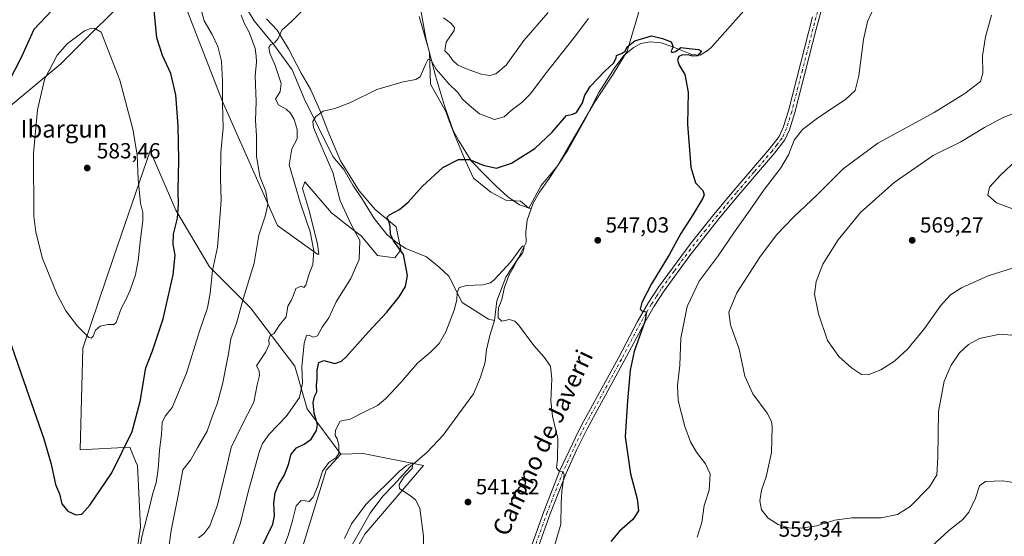
# Model space of a CAD drawing. Units: metres. Extents: x 634648 to 638103, y 4734372 to 4736753.
# Drawn here: x 635978 to 636429, y 4735466 to 4735703 of the extents above; entities that cross this region are included whole.
import ezdxf
from ezdxf.enums import TextEntityAlignment as Align

# ---------------------------------------------------------------- set-up
doc = ezdxf.new("R2010")
doc.units = ezdxf.units.M
doc.header["$MEASUREMENT"] = 0
doc.linetypes.add('DGN Style 4', pattern=[2.638475, 1.318413, -0.659207, 0.001648, -0.659207])
for name, color, linetype, lineweight in [('Camino Cxs', 7, 'Continuous', 0), ('Camino eje', 30, 'DGN Style 4', 13), ('Corriente natural lineal', 142, 'Continuous', 13), ('Cultivos herbáceos CxS', 92, 'Continuous', 0), ('Curva de nivel maestra', 30, 'Continuous', 30), ('Curva de nivel normal', 30, 'Continuous', 0), ('Matorral CxS', 135, 'Continuous', 0), ('Punto de cota en terreno', 7, 'Continuous', 0), ('Rótulo de punto de cota en terreno', 7, 'Continuous', 0), ('Texto cartográfico', 7, 'Continuous', 0)]:
    doc.layers.add(name, color=color, linetype=linetype, lineweight=lineweight)
doc.styles.add('Style-Arial', font='txt')

# ---------------------------------------------------------------- blocks, each defined once
blk = doc.blocks.new('*U18')
at = {"layer": 'Cultivos herbáceos CxS', "color": 92, "linetype": 'Continuous', "lineweight": 0}
for points in [[(635966.5091, 4735657.5781, 574.5298), (635996.9363, 4735682.7137, 580.1082), (636033.9781, 4735719.7553, 575.5426)], [(636052.4989, 4735713.1407, 572.9679), (636071.0198, 4735665.5157, 570.4461), (636096.1553, 4735608.6301, 564.0999), (636114.6761, 4735595.4009, 560.0736), (636115.0954, 4735595.7503, 559.8967), (636114.4817, 4735600.1688, 560.1307), (636110.7776, 4735614.9855, 559.5152), (636107.6025, 4735625.5688, 559.5356), (636108.6609, 4735628.7438, 559.1501), (636120.8317, 4735614.4563, 556.7935), (636129.5214, 4735607.7719, 555.518), (636134.5901, 4735603.8729, 554.7472), (636141.9984, 4735594.8771, 553.5476), (636149.9361, 4735593.8188, 551.587), (636152.5818, 4735597.5229, 550.3216), (636150.4651, 4735608.1063, 549.9687), (636140.9401, 4735616.0438, 550.7978), (636133.5318, 4735624.5105, 552.0911), (636125.0651, 4735638.2688, 553.4944), (636119.2443, 4735652.0272, 554.3812), (636115.5401, 4735661.5522, 555.3458), (636111.3067, 4735671.0772, 556.1591), (636107.0734, 4735678.4856, 556.9554), (636101.2525, 4735689.5981, 558.9571), (636095.9609, 4735698.0648, 560.8072), (636091.1983, 4735703.3565, 561.926)], [(636161.0486, 4735704.4148, 558.6988), (636165.2818, 4735689.5981, 556.7835), (636165.8191, 4735687.8786, 556.5975), (636166.2699, 4735673.4531, 554.5712), (636173.2852, 4735660.8257, 552.7892), (636174.2777, 4735657.848, 552.5011), (636177.4527, 4735649.9105, 551.603), (636182.2152, 4735638.2688, 550.1534), (636185.9194, 4735630.3313, 548.9506), (636193.8569, 4735623.9813, 547.8396), (636200.7361, 4735620.2771, 547.3023), (636207.4105, 4735619.8004, 547.2151), (636211.2493, 4735616.5677, 546.5321), (636216.8598, 4735626.9256, 547.3259), (636224.5487, 4735636.1522, 547.9118), (636231.957, 4735648.8522, 548.8972), (636241.482, 4735665.2564, 549.2363), (636249.9487, 4735677.9564, 549.8059), (636256.2987, 4735688.5398, 550.4451), (636260.532, 4735702.8273, 550.7496), (636263.2081, 4735711.7477, 550.9958)], [(636127.6288, 4735452.2261, 538.3261), (636136.2063, 4735467.2733, 539.1448), (636163.0304, 4735498.7905, 540.7335), (636135.3665, 4735504.3079, 543.0942), (636125.2113, 4735503.9271, 545.2239), (636109.7339, 4735524.7383, 553.5083), (636104.0461, 4735544.2401, 556.6988), (636093.8779, 4735557.6631, 560.7387), (636083.7329, 4735571.0553, 564.2918), (636065.0441, 4735589.7445, 571.1), (636049.6059, 4735615.7467, 575.6249), (636037.7905, 4735642.9237, 578.9656), (636021.259, 4735594.4471, 582.3323), (636006.9762, 4735552.5649, 579.2908), (636005.7819, 4735505.9921, 576.1698), (636028.4579, 4735507.1857, 574.9846), (636031.1881, 4735500.8107, 574.2619), (636032.0379, 4735498.8269, 574.0199), (636033.3713, 4735470.5627, 571.5497), (636025.9787, 4735420.7941, 570.3575)]]:
    blk.add_polyline3d(points, dxfattribs=at)
blk = doc.blocks.new('5PATER')
at = {"layer": 'Punto de cota en terreno', "linetype": 'Continuous', "lineweight": 0}
h = blk.add_hatch(color=51, dxfattribs=at)
edge = h.paths.add_edge_path()
edge.add_ellipse((0, 0), major_axis=(-0.11, -0.111), ratio=0.999422, start_angle=0, end_angle=360)

msp = doc.modelspace()

# ---------------------------------------------------------------- linework, layer by layer
at = {"layer": 'Camino Cxs', "color": 7, "linetype": 'Continuous', "lineweight": 0}
for points in [[(636348.5501, 4735719.4301, 553.7405), (636342.9601, 4735698.6201, 553.2585), (636333.1701, 4735660.3801, 553.813), (636330.6701, 4735652.5001, 553.8299), (636328.6101, 4735647.9401, 553.9591), (636323.8601, 4735641.7901, 553.8455), (636307.5401, 4735622.7001, 552.9815), (636298.9901, 4735612.4801, 552.8966), (636284.9801, 4735594.9001, 552.1907), (636273.2001, 4735578.7601, 551.2254), (636268.7001, 4735571.7501, 550.8048), (636263.7301, 4735563.2401, 550.1949), (636255.0201, 4735546.6701, 548.9525), (636237.9501, 4735515.5301, 546.5977), (636233.1801, 4735505.8301, 545.8777), (636228.3201, 4735495.2301, 545.2841), (636221.0701, 4735476.6701, 544.2557), (636207.5901, 4735439.0501, 542.8062)], [(636348.5501, 4735719.4301, 553.7405), (636342.9601, 4735698.6201, 553.2585), (636333.1701, 4735660.3801, 553.813), (636330.6701, 4735652.5001, 553.8299), (636328.6101, 4735647.9401, 553.9591), (636323.8601, 4735641.7901, 553.8455), (636307.5401, 4735622.7001, 552.9815), (636298.9901, 4735612.4801, 552.8966), (636284.9801, 4735594.9001, 552.1907), (636273.2001, 4735578.7601, 551.2254), (636268.7001, 4735571.7501, 550.8048), (636263.7301, 4735563.2401, 550.1949), (636255.0201, 4735546.6701, 548.9525), (636237.9501, 4735515.5301, 546.5977), (636233.1801, 4735505.8301, 545.8777), (636228.3201, 4735495.2301, 545.2841), (636221.0701, 4735476.6701, 544.2557), (636207.5901, 4735439.0501, 542.8062)], [(636202.6301, 4735434.0501, 542.1938), (636218.2001, 4735477.7401, 544.0182), (636225.5001, 4735496.4301, 544.9777), (636232.5901, 4735511.6601, 545.8261), (636235.2301, 4735516.9501, 546.1319), (636252.3201, 4735548.1201, 548.2567), (636261.0501, 4735564.7301, 549.4748), (636266.0801, 4735573.3601, 550.0499), (636270.6801, 4735580.5001, 550.4831), (636285.6201, 4735600.7201, 551.4873), (636296.6101, 4735614.4201, 552.2243), (636305.2001, 4735624.6901, 552.6347), (636321.4801, 4735643.7201, 553.3416), (636325.9501, 4735649.5001, 553.4405), (636327.8001, 4735653.6001, 553.327), (636330.2201, 4735661.2301, 553.3761), (636341.2701, 4735704.2401, 553.1608)], [(636202.6301, 4735434.0501, 542.1938), (636218.2001, 4735477.7401, 544.0182), (636225.5001, 4735496.4301, 544.9777), (636232.5901, 4735511.6601, 545.8261), (636235.2301, 4735516.9501, 546.1319), (636252.3201, 4735548.1201, 548.2567), (636261.0501, 4735564.7301, 549.4748), (636266.0801, 4735573.3601, 550.0499), (636270.6801, 4735580.5001, 550.4831), (636285.6201, 4735600.7201, 551.4873), (636296.6101, 4735614.4201, 552.2243), (636305.2001, 4735624.6901, 552.6347), (636321.4801, 4735643.7201, 553.3416), (636325.9501, 4735649.5001, 553.4405), (636327.8001, 4735653.6001, 553.327), (636330.2201, 4735661.2301, 553.3761), (636341.2701, 4735704.2401, 553.1608)]]:
    msp.add_polyline3d(points, dxfattribs=at)
at = {"layer": 'Camino eje', "color": 30, "linetype": 'DGN Style 4', "lineweight": 13}
msp.add_polyline3d([(636344.9101, 4735711.8351, 553.44), (636342.1151, 4735701.4301, 553.2064), (636336.5901, 4735679.9251, 553.0723), (636331.6951, 4735660.8051, 553.5554), (636329.2351, 4735653.0501, 553.575), (636327.2801, 4735648.7201, 553.6297), (636324.9051, 4735645.6451, 553.678), (636322.6701, 4735642.7551, 553.4942), (636314.5101, 4735633.2101, 553.3571), (636306.3701, 4735623.6951, 552.8085), (636297.8001, 4735613.4501, 552.5076), (636292.3051, 4735606.6001, 551.9683), (636285.3001, 4735597.8101, 551.7305), (636277.8301, 4735587.7001, 551.1416), (636271.9401, 4735579.6301, 550.8004), (636269.6401, 4735576.0601, 550.7357), (636267.3901, 4735572.5551, 550.3017), (636264.8751, 4735568.2401, 550.2065), (636262.3901, 4735563.9851, 549.7667), (636253.6701, 4735547.3951, 548.5975), (636236.5901, 4735516.2401, 546.3336), (636235.2701, 4735513.5951, 546.2647), (636232.8851, 4735508.7451, 545.8212), (636229.3401, 4735501.1301, 545.4262), (636226.9101, 4735495.8301, 545.0877), (636219.6351, 4735477.2051, 544.1346), (636212.8951, 4735458.3951, 543.2421)], dxfattribs=at)
at = {"layer": 'Corriente natural lineal', "color": 142, "linetype": 'Continuous', "lineweight": 13}
for points in [[(636143.4101, 4735807.0601, 576.2537), (636147.8801, 4735800.7501, 575.3074), (636154.1701, 4735787.0901, 573.5538), (636164.8701, 4735767.1101, 571.1174), (636168.8001, 4735760.4501, 570.4656), (636171.9001, 4735752.0101, 568.809), (636166.8301, 4735740.1001, 565.5225), (636165.9601, 4735734.8801, 564.093), (636163.3401, 4735727.9501, 562.6962), (636161.3601, 4735720.8601, 561.1926), (636160.8101, 4735713.1901, 559.9), (636164.3101, 4735693.6301, 557.2668), (636168.6001, 4735677.2201, 554.9396), (636172.7101, 4735663.4401, 552.9893), (636176.6501, 4735652.1601, 551.7464), (636179.1901, 4735647.5201, 551.3786), (636184.9101, 4735638.2301, 550.3449), (636191.0701, 4735631.8101, 549.1821), (636196.2901, 4735626.6301, 548.0178), (636201.7401, 4735621.7601, 547.4634), (636207.0001, 4735618.0901, 546.8854), (636212.4001, 4735616.2801, 546.4747)], [(636077.1801, 4735716.1901, 565.6149), (636085.4801, 4735702.4801, 563.1297), (636090.3401, 4735696.4501, 562.2173), (636094.3801, 4735691.7901, 560.8157), (636102.8901, 4735679.9401, 558.023), (636108.3401, 4735666.8201, 556.5258), (636121.5501, 4735640.3201, 554.3489), (636126.4801, 4735634.3301, 553.11), (636130.6201, 4735627.1701, 552.8413), (636135.0601, 4735620.5901, 551.8153), (636140.3701, 4735611.8601, 551.3023), (636146.3701, 4735604.4601, 551.3171), (636151.1201, 4735600.6601, 550.4987), (636154.9201, 4735598.1501, 549.5547), (636164.4001, 4735594.2901, 547.8409), (636170.2601, 4735589.6301, 546.9539), (636174.6201, 4735585.4501, 546.3619), (636180.7001, 4735573.3501, 545.0261), (636192.8401, 4735565.7601, 544.1106), (636195.5605, 4735565.14, 544.2771)], [(636312.2201, 4735709.6901, 550.7741), (636295.1801, 4735690.4801, 550.4109), (636293.4101, 4735688.9701, 550.3281), (636289.8301, 4735686.7501, 550.2537), (636285.9501, 4735686.9901, 550.2213), (636276.7601, 4735690.6201, 550.1413), (636271.8701, 4735692.3401, 550.0597), (636266.9301, 4735692.7301, 550.2309), (636262.5501, 4735691.9501, 550.3497), (636259.0001, 4735690.1001, 550.3326), (636254.8001, 4735686.5901, 550.4051), (636250.4101, 4735680.5701, 550.1556), (636243.3001, 4735669.5401, 549.3429), (636237.1501, 4735657.3101, 549.0758), (636229.0801, 4735643.1901, 548.4654), (636220.3501, 4735629.8001, 547.2321), (636216.1601, 4735624.0201, 547.1478), (636213.3401, 4735618.9101, 546.7119), (636212.4001, 4735616.2801, 546.4747)], [(636212.4001, 4735616.2801, 546.4747), (636210.5301, 4735611.0901, 546.3695), (636209.9101, 4735605.7101, 545.9647), (636210.0451, 4735600.8596, 545.7734), (636206.5098, 4735593.8675, 545.564), (636200.6889, 4735584.9775, 545.2793), (636196.5614, 4735574.1825, 544.982), (636195.5605, 4735565.14, 544.2771)], [(636195.5605, 4735565.14, 544.2771), (636193.4001, 4735558.3701, 543.6381), (636191.8901, 4735551.7601, 543.2647), (636191.3401, 4735546.0801, 542.5614), (636189.2001, 4735539.2501, 541.862), (636185.9501, 4735531.6301, 541.3531), (636173.2301, 4735514.3601, 540.8791), (636172.2614, 4735512.8812, 540.8429), (636164.7055, 4735504.8615, 540.766), (636156.9797, 4735498.194, 540.2986), (636149.3614, 4735489.7247, 540.2797), (636144.4101, 4735484.7601, 540.3864), (636138.5801, 4735476.9201, 539.9766), (636128.5101, 4735459.2901, 539.3262)]]:
    msp.add_polyline3d(points, dxfattribs=at)
at = {"layer": 'Cultivos herbáceos CxS', "color": 92, "linetype": 'Continuous', "lineweight": 0}
for points in [[(635966.5091, 4735657.5781, 574.5298), (635996.9363, 4735682.7137, 580.1082), (636033.9781, 4735719.7553, 575.5426)], [(636052.4989, 4735713.1407, 572.9679), (636071.0198, 4735665.5157, 570.4461), (636096.1553, 4735608.6301, 564.0999), (636114.6761, 4735595.4009, 560.0736), (636115.0954, 4735595.7503, 559.8967), (636114.4817, 4735600.1688, 560.1307), (636110.7776, 4735614.9855, 559.5152), (636107.6025, 4735625.5688, 559.5356), (636108.6609, 4735628.7438, 559.1501), (636120.8317, 4735614.4563, 556.7935), (636129.5214, 4735607.7719, 555.518), (636134.5901, 4735603.8729, 554.7472), (636141.9984, 4735594.8771, 553.5476), (636149.9361, 4735593.8188, 551.587), (636152.5818, 4735597.5229, 550.3216), (636150.4651, 4735608.1063, 549.9687), (636140.9401, 4735616.0438, 550.7978), (636133.5318, 4735624.5105, 552.0911), (636125.0651, 4735638.2688, 553.4944), (636119.2443, 4735652.0272, 554.3812), (636115.5401, 4735661.5522, 555.3458), (636111.3067, 4735671.0772, 556.1591), (636107.0734, 4735678.4856, 556.9554), (636101.2525, 4735689.5981, 558.9571), (636095.9609, 4735698.0648, 560.8072), (636091.1983, 4735703.3565, 561.926)], [(636161.0486, 4735704.4148, 558.6988), (636165.2818, 4735689.5981, 556.7835), (636165.8191, 4735687.8786, 556.5975), (636166.2699, 4735673.4531, 554.5712), (636173.2852, 4735660.8257, 552.7892), (636174.2777, 4735657.848, 552.5011), (636177.4527, 4735649.9105, 551.603), (636182.2152, 4735638.2688, 550.1534), (636185.9194, 4735630.3313, 548.9506), (636193.8569, 4735623.9813, 547.8396), (636200.7361, 4735620.2771, 547.3023), (636207.4105, 4735619.8004, 547.2151), (636211.2493, 4735616.5677, 546.5321), (636216.8598, 4735626.9256, 547.3259), (636224.5487, 4735636.1522, 547.9118), (636231.957, 4735648.8522, 548.8972), (636241.482, 4735665.2564, 549.2363), (636249.9487, 4735677.9564, 549.8059), (636256.2987, 4735688.5398, 550.4451), (636260.532, 4735702.8273, 550.7496), (636263.2081, 4735711.7477, 550.9958)], [(636125.2113, 4735503.9271, 545.2239), (636109.7339, 4735524.7383, 553.5083), (636104.0461, 4735544.2401, 556.6988), (636093.8779, 4735557.6631, 560.7387), (636083.7329, 4735571.0553, 564.2918), (636065.0441, 4735589.7445, 571.1), (636049.6059, 4735615.7467, 575.6249), (636037.7905, 4735642.9237, 578.9656), (636021.259, 4735594.4471, 582.3323), (636006.9762, 4735552.5649, 579.2908), (636005.7819, 4735505.9921, 576.1698), (636028.4579, 4735507.1857, 574.9846), (636031.1881, 4735500.8107, 574.2619), (636032.0379, 4735498.8269, 574.0199), (636033.3713, 4735470.5627, 571.5497), (636025.9787, 4735420.7941, 570.3575)], [(636127.6288, 4735452.2261, 538.3261), (636136.2063, 4735467.2733, 539.1448), (636163.0304, 4735498.7905, 540.7335), (636135.3665, 4735504.3079, 543.0942), (636125.2113, 4735503.9271, 545.2239)]]:
    msp.add_polyline3d(points, dxfattribs=at)
at = {"layer": 'Curva de nivel maestra', "color": 30, "linetype": 'Continuous', "lineweight": 30, "flags": 128}
for points, elevation in [([(635966.48, 4735575.7801), (635978.82, 4735540.6901), (635989.12, 4735510.9701), (635992.52, 4735499.4101), (635994.5, 4735490.0101), (635996.29, 4735485.7801), (635997.38, 4735481.2001), (636000.07, 4735477.9001), (636003.72, 4735476.1901), (636006.47, 4735476.4801), (636010.22, 4735480.5601), (636020.23, 4735495.3601), (636029.62, 4735514.4001), (636033.33, 4735528.0701), (636035.92, 4735543.5601), (636038.98, 4735551.3601), (636043.78, 4735566.0101), (636048.39, 4735586.0401), (636049.26, 4735595.0801), (636048.43, 4735599.9301), (636048.57, 4735604.7101), (636050.32, 4735612.0601), (636050.85, 4735618.3601), (636050.6, 4735624.5501), (636050.92, 4735638.7201), (636050.71, 4735654.3401), (636049.6, 4735668.5101), (636047.32, 4735678.3501), (636043.55, 4735686.5001), (636040.86, 4735694.6801), (636039.33, 4735710.3201)], 575), ([(635995.57, 4735709.9601), (635984.57, 4735698.3801), (635978.72, 4735685.5501), (635973, 4735674.3901)], 575), ([(636088.12, 4735459.7401), (636093.97, 4735471.9801), (636094.8, 4735475.7201), (636094.44, 4735481.5501), (636095.1, 4735486.3101), (636096.82, 4735490.3001), (636099.44, 4735494.5101), (636101.2, 4735499.2601), (636102.38, 4735503.9801), (636104.82, 4735506.8401), (636108.42, 4735508.5101), (636111.54, 4735510.8901), (636114.1, 4735514.7501), (636114.44, 4735517.5201), (636112.9, 4735522.7301), (636112.46, 4735527.6401), (636113.16, 4735530.3601), (636114.18, 4735532.5801), (636113.96, 4735535.4601), (636114.32, 4735538.5801), (636114.31, 4735542.4001), (636115.09, 4735545.9201), (636117.37, 4735546.8801), (636122.46, 4735545.5601), (636125.54, 4735546.5701), (636127.7, 4735548.6201), (636137.82, 4735560.0601), (636146.22, 4735568.9501), (636151.96, 4735576.0401), (636154.82, 4735580.7501), (636155.77, 4735585.8001), (636153.85, 4735595.3901), (636149.31, 4735601.7201), (636147.86, 4735604.7201), (636147.78, 4735608.1601), (636147.12, 4735610.8201), (636146.28, 4735612.3201), (636147.46, 4735613.6401), (636152.05, 4735615.9701), (636156.08, 4735619.3301), (636162.51, 4735626.7501), (636171.9, 4735635.3101), (636179, 4735638.8701), (636184.14, 4735638.9001), (636190.41, 4735636.2501), (636196.48, 4735634.9601), (636203.27, 4735637.2801), (636213.98, 4735643.9301), (636222.01, 4735651.3901), (636228.55, 4735659.0601), (636231.46, 4735659.6601), (636233.05, 4735660.5001), (636235.88, 4735664.8301), (636236.88, 4735668.4101), (636239.59, 4735672.5601), (636246.06, 4735679.3901), (636250.12, 4735683.0901), (636251.34, 4735685.3301), (636251.41, 4735686.5401), (636254.03, 4735687.5601), (636255.38, 4735688.5801), (636256.31, 4735690.5101), (636259.78, 4735693.2301), (636267.51, 4735695.4801), (636272.53, 4735694.3701), (636276.48, 4735692.8001), (636277.34, 4735690.4901), (636276.52, 4735688.6301), (636276.82, 4735687.9401), (636278.54, 4735688.3401), (636280.87, 4735690.1701), (636284.72, 4735689.6901), (636289, 4735689.3501), (636290.35, 4735688.4401), (636288.57, 4735686.4201), (636286.35, 4735686.2201), (636284.22, 4735686.8001), (636281.31, 4735686.7101), (636279.93, 4735686.1101), (636279.42, 4735684.3901), (636280.12, 4735682.0601), (636282.73, 4735677.7701), (636284.27, 4735669.7101), (636283.96, 4735655.1401), (636285.55, 4735635.3201), (636287.63, 4735628.2601), (636291.03, 4735624.7201), (636291.54, 4735622.7301), (636290.95, 4735621.2301), (636286.42, 4735613.5401), (636280.89, 4735605.0401), (636275.61, 4735595.2401), (636267.53, 4735581.9801), (636263.02, 4735573.3901), (636262.23, 4735570.3001), (636262.98, 4735569.5801), (636265.12, 4735569.1601), (636264.44, 4735564.6501), (636259.54, 4735550.9201), (636257.69, 4735542.4001), (636256.55, 4735528.3801), (636255.41, 4735511.9001), (636257.92, 4735494.9801), (636260.9, 4735483.5401), (636261.54, 4735478.0401), (636258.93, 4735473.9801), (636252.78, 4735468.7401), (636248.86, 4735464.0001)], 550)]:
    msp.add_lwpolyline(points, dxfattribs=dict(at, elevation=elevation))
at = {"layer": 'Curva de nivel normal', "color": 30, "linetype": 'Continuous', "lineweight": 0, "flags": 128}
for points, elevation in [([(636060.33, 4735710.9801), (636062.52, 4735702.3801), (636066.24, 4735696.0901), (636068.89, 4735690.6401), (636070.45, 4735683.9501), (636070.98, 4735674.7801), (636070.98, 4735664.3301), (636071.22, 4735653.4401), (636070.24, 4735642.1101), (636070, 4735630.2401), (636070.32, 4735620.2701), (636069.61, 4735610.0601), (636068.74, 4735598.7201), (636066.32, 4735588.0601), (636065.28, 4735577.6301), (636064.06, 4735570.9901), (636060.4, 4735560.3001), (636054.51, 4735541.0701), (636047.98, 4735525.2801), (636044.74, 4735521.3401), (636043.38, 4735518.4301), (636043.07, 4735513.0001), (636042.16, 4735505.8601), (636041.52, 4735497.0901), (636040.57, 4735490.8401), (636039.1, 4735486.0901), (636037.56, 4735479.6601), (636034.12, 4735466.7801), (636028.36, 4735436.0001)], 570), ([(636108.44, 4735707.9501), (636102.72, 4735702.3101), (636098.2, 4735698.1801), (636096.46, 4735694.3301), (636094.87, 4735692.4701), (636092.88, 4735691.4601), (636092.16, 4735690.1901), (636092.68, 4735687.5901), (636095.09, 4735681.9201), (636097.84, 4735673.7801), (636097.41, 4735670.0301), (636095.26, 4735666.5401), (636096.55, 4735663.9401), (636100.07, 4735661.8901), (636102.1, 4735660.1501), (636103.77, 4735657.1901), (636105.23, 4735652.5901), (636105.11, 4735648.3901), (636102.68, 4735643.7201), (636101.44, 4735636.3901), (636106.71, 4735618.7001), (636111.15, 4735605.7201), (636112.81, 4735597.0601), (636112.37, 4735590.8101), (636110.57, 4735586.0601), (636109.08, 4735581.3401), (636108.21, 4735580.3101), (636106.98, 4735580.8801), (636104.6, 4735579.8601), (636103.52, 4735576.7301), (636102.4, 4735574.4001), (636100.88, 4735571.7301), (636100.14, 4735566.8701), (636096.97, 4735562.9401), (636094.61, 4735559.2801), (636092.81, 4735558.3601), (636092.2, 4735556.4701), (636092.27, 4735554.1401), (636090.87, 4735550.8401), (636086.53, 4735544.4901), (636087.8, 4735542.1901), (636087.94, 4735540.0001), (636086.78, 4735535.6701), (636085.34, 4735527.7201), (636079.62, 4735516.7301), (636074.97, 4735507.0701), (636072.77, 4735497.7301), (636068.62, 4735480.7301), (636065.21, 4735471.1901), (636062.49, 4735467.5601), (636060, 4735465.6001)], 560), ([(636079.45, 4735704.9301), (636081.17, 4735700.7601), (636083.17, 4735697.2201), (636085.88, 4735689.7001), (636086.36, 4735686.1601), (636086.48, 4735683.6601), (636085.96, 4735677.0801), (636086.35, 4735665.4701), (636086.14, 4735656.7401), (636086.59, 4735649.7201), (636086.58, 4735640.3901), (636088.09, 4735631.0601), (636090.86, 4735624.3001), (636091.79, 4735618.3801), (636090.64, 4735613.3701), (636087.6, 4735604.3301), (636085.49, 4735591.4601), (636080.59, 4735575.5401), (636077.31, 4735563.9701), (636074.82, 4735556.8301), (636073.71, 4735549.8901), (636071, 4735536.0201), (636068.49, 4735527.0201), (636066.36, 4735521.5901), (636063.94, 4735514.5101), (636059.59, 4735506.8001), (636056.28, 4735501.1701), (636052.83, 4735496.7601), (636050.64, 4735485.0701), (636047.4, 4735469.0801), (636046.48, 4735462.4101)], 565), ([(636238.67, 4735703.4801), (636232.02, 4735694.7001), (636218.75, 4735677.9201), (636212.02, 4735669.0201), (636208.08, 4735665.0501), (636203.15, 4735661.3501), (636199.94, 4735658.5001), (636195.63, 4735657.2001), (636188.62, 4735659.8001), (636184.12, 4735663.6301), (636180.95, 4735666.4601), (636178.71, 4735669.5501), (636174.71, 4735673.5501), (636172.1, 4735676.5401), (636168.87, 4735680.2001), (636166.65, 4735684.1101), (636165.23, 4735684.8201), (636164.13, 4735682.7801), (636161.5, 4735676.7001), (636159.54, 4735675.5901), (636153.77, 4735674.5001), (636141.67, 4735670.9401), (636129.34, 4735664.7901), (636122.45, 4735662.2701), (636117.02, 4735661.0101), (636113.67, 4735658.5601), (636112.35, 4735656.3501), (636112.66, 4735653.5701), (636115.59, 4735646.7601), (636121.52, 4735633.0101), (636124.81, 4735619.9701), (636129.98, 4735609.1401), (636133.87, 4735601.8501), (636133.51, 4735593.1001), (636129.69, 4735584.3901), (636122.97, 4735573.7301), (636119.66, 4735566.4001), (636116.56, 4735562.0701), (636114.51, 4735558.2201), (636112.56, 4735557.6001), (636110.7, 4735558.4801), (636109.47, 4735558.2401), (636108.41, 4735554.8601), (636107.26, 4735543.9801), (636107.62, 4735536.4401), (636106.3, 4735529.8601), (636100.12, 4735521.2601), (636092.28, 4735513.2001), (636089.27, 4735508.8701), (636087.95, 4735505.4001), (636083.08, 4735487.7301), (636079.07, 4735472.0901), (636073.66, 4735456.9701)], 555), ([(636220.13, 4735706.2301), (636209.04, 4735693.4401), (636200.88, 4735682.1401), (636196.23, 4735678.1301), (636193.35, 4735677.3801), (636189.45, 4735678.0501), (636182.24, 4735680.5601), (636178.61, 4735682.2901), (636176.51, 4735684.3001), (636174.79, 4735686.6201), (636172.88, 4735688.7101), (636173.44, 4735692.6101), (636177.14, 4735697.9701), (636177.24, 4735699.3701), (636175.58, 4735701.4101), (636172.25, 4735703.7501)], 560), ([(636288.36, 4735466.0101), (636290.49, 4735472.6101), (636291.52, 4735480.4001), (636293.96, 4735487.5101), (636294.28, 4735494.9601), (636292.27, 4735499.5001), (636288.03, 4735504.8901), (636285.38, 4735509.5701), (636282.79, 4735516.5801), (636279.7, 4735528.4901), (636279.39, 4735535.4001), (636280.51, 4735544.7301), (636280.86, 4735557.0701), (636283.81, 4735571.5201), (636289.37, 4735583.2601), (636298.05, 4735594.7501), (636305.47, 4735605.7801), (636311.84, 4735614.7201), (636318.71, 4735624.7201), (636326.71, 4735635.0601), (636330.18, 4735641.0601), (636332.76, 4735647.7201), (636336.7, 4735652.5801), (636344.16, 4735658.3401), (636356.28, 4735666.3701), (636360.78, 4735670.5401), (636362.45, 4735677.2201), (636364.6, 4735693.8401), (636366.44, 4735702.1601), (636368.46, 4735706.3601)], 555), ([(636441.79, 4735557.7001), (636427.07, 4735558.9401), (636417.77, 4735556.9701), (636412.62, 4735554.2101), (636408.53, 4735550.3501), (636404.7, 4735544.7701), (636401.51, 4735537.4201), (636398.86, 4735523.5601), (636398.64, 4735502.5301), (636398.12, 4735494.4501), (636394.81, 4735489.0701), (636385.99, 4735480.0501), (636380.18, 4735476.3401), (636372.69, 4735474.8901), (636359.28, 4735474.8101), (636351.47, 4735473.7301), (636343.08, 4735471.2201), (636336.15, 4735470.0901), (636330.39, 4735470.2601), (636325.52, 4735471.7401), (636320.86, 4735474.7001), (636317.83, 4735478.4301), (636317.08, 4735482.5701), (636317.83, 4735487.4101), (636319.97, 4735493.5701), (636322.41, 4735504.7301), (636322.67, 4735516.5901), (636322.36, 4735518.9501), (636320.4, 4735522.8201), (636313.88, 4735531.5901), (636310.29, 4735539.7301), (636307.56, 4735552.1001), (636303.6, 4735563.1901), (636302.9, 4735568.9501), (636306.52, 4735577.8001), (636317.12, 4735594.2301), (636324.77, 4735604.3501), (636332.68, 4735612.7101), (636343.34, 4735622.7601), (636355.27, 4735634.5601), (636371.08, 4735646.4301), (636396.99, 4735660.3901), (636411.06, 4735669.1701), (636418.2, 4735674.5601), (636419.22, 4735678.4601), (636419.14, 4735686.4401), (636420.52, 4735695.1001), (636423.18, 4735705.0501)], 560), ([(636010.91, 4735699.1201), (636007.78, 4735697.8801), (635999.81, 4735691.9301), (635995.2, 4735686.6901), (635989.4, 4735675.5001), (635986.2, 4735661.5801), (635984.4, 4735641.6201), (635984.6, 4735612.9701), (635985.44, 4735605.5601), (635988.55, 4735593.6201), (635995.25, 4735577.0601), (635999.14, 4735569.6801), (636004.48, 4735562.5801), (636009.77, 4735557.3701), (636010.78, 4735557.0201), (636011.8, 4735558.0201), (636012.8, 4735560.7801), (636014.9, 4735562.6401), (636018.57, 4735563.3201), (636021.14, 4735563.3501), (636022.24, 4735564.2001), (636024.62, 4735570.7301), (636026.75, 4735574.6501), (636028.74, 4735579.0601), (636031.08, 4735586.0601), (636032.37, 4735592.7201), (636033.19, 4735601.1001), (636034.49, 4735610.9201), (636034.54, 4735614.7101), (636033.47, 4735618.9701), (636032.29, 4735629.7801), (636031.93, 4735641.0801), (636029.9, 4735652.8401), (636023.96, 4735675.2501), (636015.44, 4735697.2501), (636012.52, 4735698.9301), (636010.91, 4735699.1201)], 580), ([(636435.8, 4735590.0001), (636421.74, 4735585.6001), (636409.44, 4735580.1201), (636404.35, 4735576.9801), (636399.86, 4735571.9201), (636392.53, 4735561.4801), (636384.91, 4735552.1801), (636378.72, 4735546.5701), (636372.49, 4735542.6401), (636366.78, 4735540.3201), (636363.64, 4735540.5001), (636359.01, 4735543.5401), (636353.32, 4735548.6801), (636348.1, 4735555.9601), (636344.01, 4735568.2101), (636342.2, 4735577.2201), (636342.91, 4735582.9801), (636346.01, 4735590.9801), (636352.92, 4735602.0901), (636363.13, 4735614.6501), (636378.62, 4735628.3901), (636396.52, 4735640.7201), (636409.21, 4735647.0201), (636419.97, 4735653.5801), (636428.53, 4735658.1701), (636436.26, 4735660.9901)], 565), ([(636433.78, 4735615.9601), (636425.53, 4735619.1301), (636421.47, 4735622.5301), (636422.28, 4735626.1701), (636427.47, 4735631.8101), (636441.86, 4735645.3201)], 570), ([(636221.8, 4735457.7001), (636225.99, 4735471.8801), (636226.13, 4735481.4201), (636226.4, 4735487.0301), (636227.53, 4735494.6201), (636226.97, 4735495.7601), (636225.1, 4735496.2701), (636224, 4735497.7701), (636224.48, 4735501.7101), (636224.51, 4735511.1901), (636222.15, 4735521.3001), (636221.43, 4735528.4401), (636221.83, 4735538.5101), (636221.16, 4735544.3201), (636218.36, 4735548.3701), (636213.58, 4735553.7601), (636206.48, 4735563.2501), (636204.8, 4735564.9101), (636202.36, 4735565.5801), (636198.88, 4735564.9401), (636197.24, 4735566.3901), (636197.28, 4735568.4601), (636197.39, 4735570.9801), (636198.92, 4735574.7901), (636200.16, 4735580.3901), (636202.27, 4735586.0601), (636204.5, 4735590.0601), (636205.84, 4735592.7201), (636208.4, 4735596.0601), (636209.2, 4735598.4201), (636208.72, 4735599.3201), (636208, 4735598.8201), (636203.07, 4735592.0801), (636195.46, 4735583.8601), (636193.67, 4735582.4501), (636190.26, 4735581.4601), (636182.82, 4735581.2201), (636179.4, 4735580.2301), (636178.39, 4735578.0601), (636178.38, 4735574.6101), (636177.1, 4735569.9001), (636173.25, 4735559.9901), (636170.26, 4735554.6401), (636166.22, 4735550.7401), (636160.24, 4735545.6401), (636152.66, 4735536.7601), (636145.58, 4735529.3101), (636141.89, 4735526.3101), (636136.3, 4735523.5401), (636129.48, 4735519.9601), (636124.81, 4735519.1101), (636122.74, 4735514.9401), (636122.62, 4735512.4601), (636123.48, 4735511.0101), (636124.3, 4735508.1201), (636124.33, 4735504.3101), (636122.9, 4735502.2901), (636119.75, 4735500.1801), (636116.72, 4735496.1701), (636114.45, 4735489.0701), (636112.53, 4735484.2101), (636110.62, 4735482.3501), (636108.9, 4735482.6601), (636106.97, 4735482.6901), (636104.7, 4735480.3501), (636102.84, 4735472.9501), (636101.02, 4735466.7401), (636099.03, 4735461.4701)], 545), ([(636126.91, 4735465.4101), (636130, 4735472.0701), (636136.57, 4735480.8601), (636151.83, 4735495.9801), (636155.21, 4735498.7601), (636158.22, 4735500.0101), (636157.91, 4735497.4201), (636154.2, 4735493.7701), (636151.95, 4735490.0901), (636152.05, 4735488.3001), (636157.68, 4735484.3801), (636159.31, 4735483.0701), (636161.32, 4735479.2301), (636163.05, 4735466.4201), (636163.56, 4735444.7501)], 540), ([(636443.24, 4735489.4601), (636428.46, 4735491.8001), (636420.4, 4735491.4301), (636417.78, 4735489.5101), (636415.85, 4735483.8701), (636412.87, 4735477.4001), (636410.12, 4735474.0801), (636403.68, 4735469.0701), (636391.88, 4735458.2501)], 555)]:
    msp.add_lwpolyline(points, dxfattribs=dict(at, elevation=elevation))
at = {"layer": 'Matorral CxS', "color": 135, "linetype": 'Continuous', "lineweight": 0}
for points in [[(636033.9781, 4735719.7553, 575.5426), (635996.9363, 4735682.7137, 580.1082), (635966.5091, 4735657.5781, 574.5298)], [(635966.5091, 4735657.5781, 574.5298), (635996.9363, 4735682.7137, 580.1082), (636033.9781, 4735719.7553, 575.5426)], [(636091.1983, 4735703.3565, 561.926), (636095.9609, 4735698.0648, 560.8072), (636101.2525, 4735689.5981, 558.9571), (636107.0734, 4735678.4856, 556.9554), (636111.3067, 4735671.0772, 556.1591), (636115.5401, 4735661.5522, 555.3458), (636119.2443, 4735652.0272, 554.3812), (636125.0651, 4735638.2688, 553.4944), (636133.5318, 4735624.5105, 552.0911), (636140.9401, 4735616.0438, 550.7978), (636150.4651, 4735608.1063, 549.9687), (636152.5818, 4735597.5229, 550.3216), (636149.9361, 4735593.8188, 551.587), (636141.9984, 4735594.8771, 553.5476), (636134.5901, 4735603.8729, 554.7472), (636129.5214, 4735607.7719, 555.518), (636120.8317, 4735614.4563, 556.7935), (636108.6609, 4735628.7438, 559.1501), (636107.6025, 4735625.5688, 559.5356), (636110.7776, 4735614.9855, 559.5152), (636114.4817, 4735600.1688, 560.1307), (636115.0954, 4735595.7503, 559.8967), (636114.6761, 4735595.4009, 560.0736), (636096.1553, 4735608.6301, 564.0999), (636071.0198, 4735665.5157, 570.4461), (636052.4989, 4735713.1407, 572.9679)], [(636052.4989, 4735713.1407, 572.9679), (636071.0198, 4735665.5157, 570.4461), (636096.1553, 4735608.6301, 564.0999), (636114.6761, 4735595.4009, 560.0736), (636115.0954, 4735595.7503, 559.8967), (636114.4817, 4735600.1688, 560.1307), (636110.7776, 4735614.9855, 559.5152), (636107.6025, 4735625.5688, 559.5356), (636108.6609, 4735628.7438, 559.1501), (636120.8317, 4735614.4563, 556.7935), (636129.5214, 4735607.7719, 555.518), (636134.5901, 4735603.8729, 554.7472), (636141.9984, 4735594.8771, 553.5476), (636149.9361, 4735593.8188, 551.587), (636152.5818, 4735597.5229, 550.3216), (636150.4651, 4735608.1063, 549.9687), (636140.9401, 4735616.0438, 550.7978), (636133.5318, 4735624.5105, 552.0911), (636125.0651, 4735638.2688, 553.4944), (636119.2443, 4735652.0272, 554.3812), (636115.5401, 4735661.5522, 555.3458), (636111.3067, 4735671.0772, 556.1591), (636107.0734, 4735678.4856, 556.9554), (636101.2525, 4735689.5981, 558.9571), (636095.9609, 4735698.0648, 560.8072), (636091.1983, 4735703.3565, 561.926)], [(636263.2081, 4735711.7477, 550.9958), (636260.532, 4735702.8273, 550.7496), (636256.2987, 4735688.5398, 550.4451), (636249.9487, 4735677.9564, 549.8059), (636241.482, 4735665.2564, 549.2363), (636231.957, 4735648.8522, 548.8972), (636224.5487, 4735636.1522, 547.9118), (636216.8598, 4735626.9256, 547.3259), (636211.2493, 4735616.5677, 546.5321), (636207.4105, 4735619.8004, 547.2151), (636200.7361, 4735620.2771, 547.3023), (636193.8569, 4735623.9813, 547.8396), (636185.9194, 4735630.3313, 548.9506), (636182.2152, 4735638.2688, 550.1534), (636177.4527, 4735649.9105, 551.603), (636174.2777, 4735657.848, 552.5011), (636173.2852, 4735660.8257, 552.7892), (636166.2699, 4735673.4531, 554.5712), (636165.8191, 4735687.8786, 556.5975), (636165.2818, 4735689.5981, 556.7835), (636161.0486, 4735704.4148, 558.6988)], [(636161.0486, 4735704.4148, 558.6988), (636165.2818, 4735689.5981, 556.7835), (636165.8191, 4735687.8786, 556.5975), (636166.2699, 4735673.4531, 554.5712), (636173.2852, 4735660.8257, 552.7892), (636174.2777, 4735657.848, 552.5011), (636177.4527, 4735649.9105, 551.603), (636182.2152, 4735638.2688, 550.1534), (636185.9194, 4735630.3313, 548.9506), (636193.8569, 4735623.9813, 547.8396), (636200.7361, 4735620.2771, 547.3023), (636207.4105, 4735619.8004, 547.2151), (636211.2493, 4735616.5677, 546.5321), (636216.8598, 4735626.9256, 547.3259), (636224.5487, 4735636.1522, 547.9118), (636231.957, 4735648.8522, 548.8972), (636241.482, 4735665.2564, 549.2363), (636249.9487, 4735677.9564, 549.8059), (636256.2987, 4735688.5398, 550.4451), (636260.532, 4735702.8273, 550.7496), (636263.2081, 4735711.7477, 550.9958)], [(636025.9787, 4735420.7941, 570.3575), (636033.3713, 4735470.5627, 571.5497), (636032.0379, 4735498.8269, 574.0199), (636031.1881, 4735500.8107, 574.2619), (636028.4579, 4735507.1857, 574.9846), (636005.7819, 4735505.9921, 576.1698), (636006.9762, 4735552.5649, 579.2908), (636021.259, 4735594.4471, 582.3323), (636037.7905, 4735642.9237, 578.9656), (636049.6059, 4735615.7467, 575.6249), (636065.0441, 4735589.7445, 571.1), (636083.7329, 4735571.0553, 564.2918), (636093.8779, 4735557.6631, 560.7387), (636104.0461, 4735544.2401, 556.6988), (636109.7339, 4735524.7383, 553.5083), (636125.2113, 4735503.9271, 545.2239), (636118.4891, 4735496.6873, 545.6035), (636104.3219, 4735450.4127, 542.9429)], [(636125.2113, 4735503.9271, 545.2239), (636109.7339, 4735524.7383, 553.5083), (636104.0461, 4735544.2401, 556.6988), (636093.8779, 4735557.6631, 560.7387), (636083.7329, 4735571.0553, 564.2918), (636065.0441, 4735589.7445, 571.1), (636049.6059, 4735615.7467, 575.6249), (636037.7905, 4735642.9237, 578.9656), (636021.259, 4735594.4471, 582.3323), (636006.9762, 4735552.5649, 579.2908), (636005.7819, 4735505.9921, 576.1698), (636028.4579, 4735507.1857, 574.9846), (636031.1881, 4735500.8107, 574.2619), (636032.0379, 4735498.8269, 574.0199), (636033.3713, 4735470.5627, 571.5497), (636025.9787, 4735420.7941, 570.3575)], [(636104.3219, 4735450.4127, 542.9429), (636118.4891, 4735496.6873, 545.6035), (636125.2113, 4735503.9271, 545.2239), (636135.3665, 4735504.3079, 543.0942), (636163.0304, 4735498.7905, 540.7335), (636136.2063, 4735467.2733, 539.1448), (636127.6288, 4735452.2261, 538.3261)], [(636125.2113, 4735503.9271, 545.2239), (636118.4891, 4735496.6873, 545.6035), (636104.3219, 4735450.4127, 542.9429)], [(636127.6288, 4735452.2261, 538.3261), (636136.2063, 4735467.2733, 539.1448), (636163.0304, 4735498.7905, 540.7335), (636135.3665, 4735504.3079, 543.0942), (636125.2113, 4735503.9271, 545.2239)]]:
    msp.add_polyline3d(points, dxfattribs=at)

# ---------------------------------------------------------------- block references
at = {"layer": 'Cultivos herbáceos CxS', "color": 92, "linetype": 'Continuous', "lineweight": 0}
msp.add_blockref('*U18', (0, 0), dxfattribs=at)
at = {"layer": 'Punto de cota en terreno', "color": 7, "linetype": 'Continuous', "lineweight": 0, "xscale": 10, "yscale": 10, "zscale": 10}
for p in [(636009, 4735635, 583.46), (636242.87, 4735601.91, 547.03), (636386.88, 4735601.91, 569.27), (636183.41, 4735482.05, 541.82)]:
    msp.add_blockref('5PATER', p, dxfattribs=at)

# ---------------------------------------------------------------- texts
at = {"layer": 'Rótulo de punto de cota en terreno', "color": 7, "linetype": 'Continuous', "lineweight": 0, "style": 'Style-Arial'}
for s, p in [('583,46', (636013.4097, 4735639.4097)), ('547,03', (636246.3978, 4735605.4378)), ('569,27', (636390.4078, 4735605.4378)), ('541,82', (636186.9378, 4735485.5778)), ('559,34', (636325.6578, 4735466.1678))]:
    msp.add_text(s, height=7, dxfattribs=at).set_placement(p)
at = {"layer": 'Texto cartográfico', "color": 7, "linetype": 'Continuous', "lineweight": 0, "style": 'Style-Arial'}
msp.add_text('Ibargun', height=8, dxfattribs=at).set_placement((635998.3353, 4735652.9501), align=Align.MIDDLE_CENTER)
msp.add_text('Camino de Javerri', height=8, rotation=64.698245, dxfattribs=at).set_placement((636217.5962, 4735509.253), align=Align.MIDDLE_CENTER)

doc.saveas('drawing.dxf')
